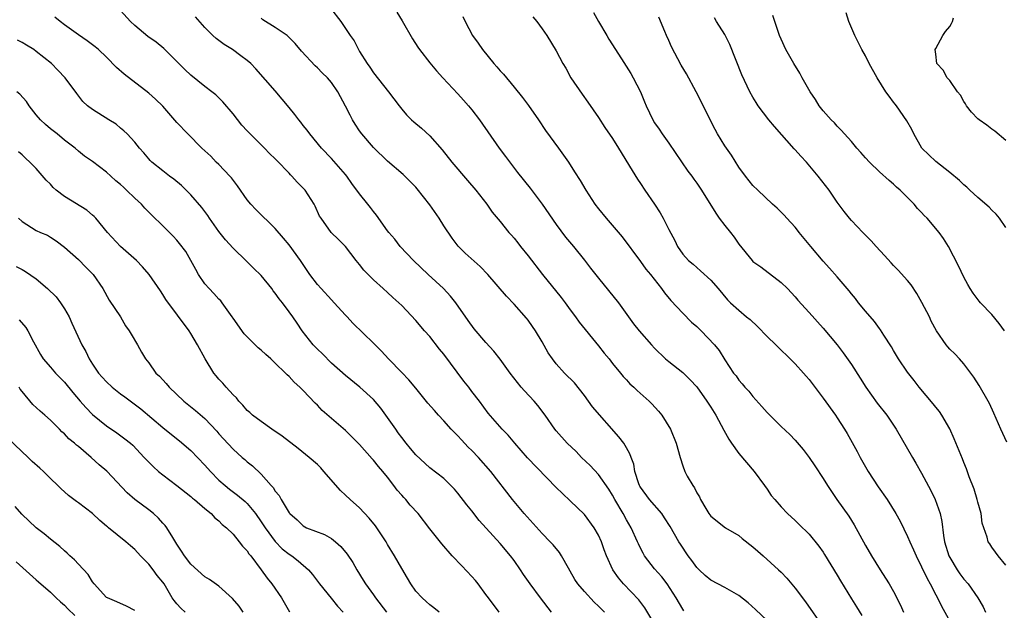
# Model space of a CAD drawing. Units: inches. Extents: x 2538000 to 2541000, y 1554000 to 1557000.
# Drawn here: x 2538287 to 2538427, y 1555479 to 1555563 of the extents above; entities that cross this region are included whole.
import ezdxf

# ---------------------------------------------------------------- set-up
doc = ezdxf.new("R2010")
doc.units = ezdxf.units.IN
doc.header["$MEASUREMENT"] = 0
doc.layers.add('LD25381554_2ft', color=21, linetype='Continuous')

msp = doc.modelspace()

# ---------------------------------------------------------------- linework, layer by layer
at = {"layer": 'LD25381554_2ft'}
for points, elevation in [([(2538377.16, 1555477), (2538375.6, 1555479.6), (2538374.74, 1555480.75), (2538372.59, 1555483), (2538371.85, 1555483.85), (2538371.05, 1555485), (2538370.17, 1555487), (2538369.84, 1555487.84), (2538369.45, 1555489), (2538369, 1555489.95), (2538368.39, 1555491), (2538367, 1555492.89), (2538365, 1555494.84), (2538363.87, 1555495.87), (2538363, 1555496.73), (2538358.93, 1555500.93), (2538357.1, 1555503), (2538356.16, 1555504.16), (2538355.3, 1555505), (2538353.3, 1555507.3), (2538352.08, 1555509), (2538351, 1555510.38), (2538350.55, 1555511), (2538349.86, 1555511.86), (2538347, 1555515.66), (2538346.38, 1555516.38), (2538345, 1555518.17), (2538344.27, 1555519), (2538343, 1555520.49), (2538341, 1555522.6), (2538340.58, 1555523), (2538339.75, 1555523.75), (2538339, 1555524.46), (2538338.36, 1555525), (2538337, 1555526.23), (2538335.61, 1555527.61), (2538335, 1555528.41), (2538334.51, 1555529), (2538332.99, 1555531), (2538332.01, 1555532.01), (2538330.97, 1555533), (2538329.53, 1555535), (2538329.32, 1555535.32), (2538328.71, 1555536.71), (2538328.56, 1555537), (2538327.25, 1555539), (2538327, 1555539.29), (2538326.13, 1555540.13), (2538325.37, 1555541), (2538325.18, 1555541.18), (2538325, 1555541.4), (2538323.22, 1555543.22), (2538323, 1555543.46), (2538322.21, 1555544.21), (2538321.48, 1555545), (2538319.44, 1555547), (2538319, 1555547.46), (2538318.26, 1555548.26), (2538317, 1555549.86), (2538315.56, 1555551.56), (2538315, 1555552.12), (2538314.54, 1555552.54), (2538313.99, 1555553), (2538313, 1555553.75), (2538311, 1555555.34), (2538310.15, 1555556.15), (2538309.29, 1555557), (2538309, 1555557.31), (2538307.15, 1555559.15), (2538306.04, 1555560.04), (2538304.88, 1555560.88), (2538303, 1555562.44), (2538302.41, 1555563), (2538301, 1555564.54)], 8646), ([(2538330.87, 1555564.87), (2538332.35, 1555563), (2538333.65, 1555561), (2538334.22, 1555560.22), (2538334.84, 1555559), (2538334.91, 1555558.91), (2538335, 1555558.75), (2538336.08, 1555557), (2538336.49, 1555556.49), (2538337, 1555555.69), (2538339.13, 1555553), (2538340.64, 1555551), (2538341, 1555550.54), (2538341.7, 1555549.7), (2538342.39, 1555549), (2538342.71, 1555548.71), (2538343.81, 1555547.81), (2538345, 1555546.74), (2538346.75, 1555544.75), (2538348.12, 1555543), (2538350.36, 1555540.36), (2538351.54, 1555539), (2538353.12, 1555537), (2538353.88, 1555535.88), (2538355, 1555534.55), (2538356.26, 1555533), (2538356.62, 1555532.62), (2538357, 1555532.18), (2538357.53, 1555531.53), (2538357.92, 1555531), (2538359, 1555529.68), (2538361.06, 1555527), (2538363.72, 1555523.72), (2538364.27, 1555523), (2538365, 1555521.98), (2538365.73, 1555521), (2538366.25, 1555520.25), (2538369, 1555516.86), (2538369.82, 1555515.82), (2538370.51, 1555515), (2538371, 1555514.35), (2538372.16, 1555513), (2538372.52, 1555512.52), (2538373, 1555512.02), (2538373.48, 1555511.48), (2538374.02, 1555511), (2538374.51, 1555510.51), (2538376.21, 1555509), (2538376.61, 1555508.61), (2538377.56, 1555507.56), (2538378.02, 1555507), (2538379.24, 1555505), (2538380.08, 1555503), (2538380.62, 1555501), (2538381, 1555499.82), (2538381.31, 1555499), (2538381.65, 1555498.35), (2538382.43, 1555497), (2538382.68, 1555496.68), (2538383, 1555495.96), (2538383.38, 1555495.38), (2538383.54, 1555495), (2538384.27, 1555493.73), (2538384.73, 1555493), (2538385, 1555492.65), (2538387.08, 1555491), (2538389, 1555489.88), (2538389.48, 1555489.48), (2538391, 1555488.29), (2538391.67, 1555487.67), (2538392.45, 1555487), (2538394.65, 1555485), (2538395, 1555484.66), (2538395.8, 1555483.8), (2538397, 1555482.41), (2538398.47, 1555480.47), (2538401, 1555476.87)], 8652), ([(2538340.3, 1555564.3), (2538341.07, 1555563.07), (2538342.53, 1555560.53), (2538343.32, 1555559.32), (2538343.54, 1555559), (2538345, 1555557.12), (2538345.96, 1555555.96), (2538346.88, 1555555), (2538349, 1555552.72), (2538349.8, 1555551.8), (2538350.52, 1555551), (2538351, 1555550.42), (2538352.07, 1555549), (2538354.88, 1555545), (2538355.77, 1555543.77), (2538357.5, 1555541.5), (2538359.27, 1555539.27), (2538361, 1555537), (2538363, 1555534.13), (2538364.34, 1555532.34), (2538365.45, 1555531), (2538367, 1555529.05), (2538367.89, 1555527.89), (2538369, 1555526.48), (2538371.84, 1555523), (2538374.01, 1555520.01), (2538374.8, 1555519), (2538376.54, 1555517), (2538377, 1555516.52), (2538378.57, 1555515), (2538379, 1555514.64), (2538381, 1555513.06), (2538382.05, 1555512.05), (2538383, 1555511.02), (2538384.45, 1555509), (2538385, 1555508.15), (2538385.71, 1555507), (2538386.85, 1555504.85), (2538387.58, 1555503.58), (2538387.96, 1555503), (2538389, 1555501.54), (2538391.19, 1555499), (2538392.65, 1555497), (2538393, 1555496.46), (2538393.6, 1555495.6), (2538394.09, 1555495), (2538395, 1555493.95), (2538395.93, 1555493), (2538397, 1555492.04), (2538397.51, 1555491.51), (2538399, 1555490.06), (2538400.38, 1555488.38), (2538401, 1555487.51), (2538401.2, 1555487.2), (2538403, 1555484.27), (2538403.46, 1555483.46), (2538405, 1555480.9), (2538405.72, 1555479.72), (2538406.5, 1555478.5)], 8654), ([(2538368.29, 1555564.29), (2538368.99, 1555563), (2538370.21, 1555561), (2538370.49, 1555560.49), (2538372.31, 1555557.69), (2538373.61, 1555555.61), (2538373.97, 1555555), (2538374.97, 1555552.97), (2538375.57, 1555551.57), (2538375.78, 1555551), (2538376.75, 1555549), (2538377, 1555548.6), (2538377.66, 1555547.66), (2538378.06, 1555547), (2538379, 1555545.67), (2538381.72, 1555541.72), (2538382.28, 1555541), (2538382.57, 1555540.57), (2538383, 1555539.98), (2538383.66, 1555539), (2538385.71, 1555535.71), (2538386.21, 1555535), (2538387, 1555533.96), (2538387.81, 1555533), (2538388.33, 1555532.33), (2538389, 1555531.31), (2538390.88, 1555529), (2538391, 1555528.88), (2538392.1, 1555528.1), (2538395, 1555525.89), (2538395.89, 1555525), (2538397, 1555523.84), (2538397.37, 1555523.37), (2538399, 1555521.61), (2538401, 1555519.37), (2538403, 1555516.99), (2538403.85, 1555515.85), (2538405, 1555514.19), (2538406.26, 1555512.26), (2538407.06, 1555511), (2538408.69, 1555508.69), (2538410.03, 1555507), (2538411.39, 1555505), (2538413.68, 1555501), (2538414.19, 1555500.19), (2538415, 1555498.77), (2538416.3, 1555496.3), (2538416.91, 1555495), (2538417.62, 1555493), (2538417.88, 1555491.88), (2538418.11, 1555489.9), (2538418.28, 1555489), (2538418.89, 1555487), (2538419, 1555486.78), (2538420.06, 1555485), (2538420.44, 1555484.44), (2538421, 1555483.7), (2538421.61, 1555483), (2538423.01, 1555481), (2538423.74, 1555479.74), (2538424.08, 1555479)], 8660), ([(2538426.78, 1555519), (2538426.02, 1555520.02), (2538425, 1555521.32), (2538423.38, 1555523), (2538423.21, 1555523.21), (2538422.36, 1555524.36), (2538421.93, 1555525), (2538421.58, 1555525.58), (2538421, 1555526.65), (2538420.23, 1555528.23), (2538418.82, 1555531), (2538418.12, 1555532.12), (2538417.5, 1555533), (2538415.78, 1555535), (2538415.38, 1555535.38), (2538415, 1555535.81), (2538414.41, 1555536.41), (2538413.92, 1555537), (2538413, 1555537.95), (2538411.93, 1555539), (2538411.43, 1555539.43), (2538411, 1555539.85), (2538410.37, 1555540.37), (2538409, 1555541.59), (2538407.57, 1555543), (2538407, 1555543.62), (2538406.37, 1555544.37), (2538405.79, 1555545), (2538405, 1555545.91), (2538404.01, 1555547), (2538403.55, 1555547.55), (2538403, 1555548.11), (2538402.58, 1555548.58), (2538402.13, 1555549), (2538401, 1555550.29), (2538400.44, 1555551), (2538399.88, 1555551.88), (2538399.12, 1555553), (2538398.01, 1555555), (2538397.66, 1555555.66), (2538396.81, 1555557), (2538395.69, 1555559), (2538395, 1555560.48), (2538394.79, 1555561), (2538393.83, 1555563.83)], 8666), ([(2538427, 1555533.68), (2538426.1, 1555535), (2538425.61, 1555535.61), (2538425, 1555536.16), (2538424.6, 1555536.6), (2538423, 1555537.98), (2538421.85, 1555539), (2538421.42, 1555539.42), (2538421, 1555539.77), (2538420.37, 1555540.37), (2538419, 1555541.53), (2538417, 1555543.07), (2538415.02, 1555545), (2538413.87, 1555547), (2538413.61, 1555547.61), (2538412.88, 1555548.88), (2538411.41, 1555551), (2538411.22, 1555551.22), (2538411, 1555551.53), (2538410.36, 1555552.36), (2538409.91, 1555553), (2538408.65, 1555555), (2538407.55, 1555557), (2538407, 1555558.11), (2538406.5, 1555559), (2538405.48, 1555561), (2538404.65, 1555563), (2538404.24, 1555564.24)], 8668), ([(2538369.85, 1555479), (2538369, 1555479.86), (2538368.4, 1555480.4), (2538367, 1555481.91), (2538366.06, 1555483), (2538365.65, 1555483.65), (2538365, 1555484.83), (2538364.75, 1555485.25), (2538363.77, 1555487), (2538363.46, 1555487.46), (2538362.56, 1555488.56), (2538362.15, 1555489), (2538361, 1555490.18), (2538358.43, 1555493), (2538356.76, 1555495), (2538353.68, 1555499), (2538351.93, 1555501), (2538351, 1555501.96), (2538350.47, 1555502.47), (2538349.5, 1555503.5), (2538349, 1555504.08), (2538348.52, 1555504.52), (2538348.06, 1555505), (2538347, 1555506.21), (2538346.23, 1555507), (2538345.65, 1555507.65), (2538344.73, 1555508.73), (2538343, 1555510.83), (2538342.04, 1555512.04), (2538341, 1555513.06), (2538339.12, 1555515), (2538338.11, 1555516.11), (2538337.21, 1555517), (2538337, 1555517.22), (2538334.07, 1555520.07), (2538333.23, 1555521), (2538333, 1555521.23), (2538331.41, 1555523), (2538331, 1555523.41), (2538329.54, 1555525), (2538329, 1555525.61), (2538327.95, 1555527), (2538326.61, 1555529), (2538325, 1555531.22), (2538324.2, 1555532.2), (2538323, 1555533.57), (2538320.24, 1555536.24), (2538319.55, 1555537), (2538319, 1555537.64), (2538317.62, 1555539.62), (2538316.76, 1555540.76), (2538316.55, 1555541), (2538315, 1555542.64), (2538314.62, 1555543), (2538313.82, 1555543.82), (2538312.56, 1555545), (2538310.55, 1555547), (2538309, 1555548.64), (2538307, 1555550.97), (2538305.97, 1555551.97), (2538305, 1555552.78), (2538301.51, 1555555.51), (2538300.43, 1555556.43), (2538299, 1555557.9), (2538297.86, 1555559), (2538297.4, 1555559.4), (2538296.24, 1555560.24), (2538295, 1555561.08), (2538293, 1555562.54), (2538292.38, 1555563), (2538291.63, 1555563.63)], 8644), ([(2538381.18, 1555479.18), (2538381, 1555479.43), (2538380.07, 1555481), (2538378.8, 1555483), (2538378.03, 1555484.03), (2538377, 1555485.15), (2538375.56, 1555487), (2538375.36, 1555487.36), (2538375, 1555488.07), (2538374.7, 1555488.7), (2538374.58, 1555489), (2538373.68, 1555491), (2538373, 1555492.12), (2538372.51, 1555493), (2538371.34, 1555495), (2538371, 1555495.62), (2538370.47, 1555496.47), (2538369, 1555498.55), (2538367.83, 1555499.83), (2538366.6, 1555501), (2538365.82, 1555501.82), (2538364.57, 1555503), (2538363, 1555504.76), (2538362.81, 1555505), (2538361.44, 1555507), (2538360.38, 1555508.38), (2538359.85, 1555509), (2538358.47, 1555510.47), (2538358, 1555511), (2538356.43, 1555513), (2538355, 1555514.96), (2538354.11, 1555516.11), (2538353, 1555517.34), (2538351.3, 1555519.3), (2538350.45, 1555520.45), (2538348.7, 1555523), (2538347.93, 1555523.93), (2538346.95, 1555525), (2538344.75, 1555527), (2538342.67, 1555529), (2538340.78, 1555531), (2538340.02, 1555532.02), (2538339.16, 1555533), (2538339, 1555533.2), (2538337.44, 1555535.44), (2538337, 1555535.95), (2538336.56, 1555536.56), (2538336.18, 1555537), (2538335, 1555538.48), (2538333.93, 1555539.93), (2538333.18, 1555541), (2538333, 1555541.22), (2538331, 1555543.52), (2538329.6, 1555545), (2538327.94, 1555547), (2538327.54, 1555547.54), (2538327, 1555548.21), (2538326.66, 1555548.66), (2538326.37, 1555549), (2538325.78, 1555549.78), (2538325, 1555550.76), (2538323, 1555553.15), (2538320.25, 1555556.25), (2538319.51, 1555557), (2538319, 1555557.43), (2538318.13, 1555558.13), (2538316.9, 1555559), (2538315.72, 1555559.72), (2538315, 1555560.28), (2538314.58, 1555560.58), (2538314.14, 1555561), (2538313, 1555562.15), (2538311.64, 1555563.64)], 8648), ([(2538393, 1555477.79), (2538391.38, 1555479.38), (2538390.32, 1555480.32), (2538389, 1555481.36), (2538387, 1555482.49), (2538385, 1555483.52), (2538384.2, 1555484.2), (2538383.35, 1555485), (2538383, 1555485.36), (2538382.32, 1555486.32), (2538381.79, 1555487), (2538380.66, 1555488.66), (2538380.44, 1555489), (2538379.19, 1555491.19), (2538378.42, 1555492.42), (2538378.01, 1555493), (2538376.29, 1555495), (2538375, 1555496.75), (2538374.91, 1555496.91), (2538374.85, 1555497), (2538374.77, 1555497.23), (2538374.19, 1555499), (2538374.02, 1555500.02), (2538373.65, 1555501), (2538373.49, 1555501.49), (2538373, 1555502.35), (2538372.61, 1555503), (2538371.91, 1555503.91), (2538368.18, 1555508.18), (2538367, 1555509.82), (2538365.58, 1555511.58), (2538364.19, 1555513), (2538363, 1555514.29), (2538362.45, 1555515), (2538361.87, 1555515.87), (2538361, 1555517.41), (2538360.05, 1555519), (2538359.63, 1555519.63), (2538359, 1555520.51), (2538358.78, 1555520.78), (2538357, 1555522.78), (2538355.92, 1555523.92), (2538353.27, 1555527), (2538352.16, 1555528.16), (2538350.06, 1555530.06), (2538349.04, 1555531.04), (2538348.17, 1555532.17), (2538347, 1555533.95), (2538346.33, 1555535), (2538345, 1555536.93), (2538343.21, 1555539.21), (2538343, 1555539.44), (2538342.22, 1555540.22), (2538341.21, 1555541.21), (2538339, 1555543.13), (2538337, 1555545.06), (2538335.35, 1555547), (2538335, 1555547.46), (2538334.38, 1555548.38), (2538333.99, 1555549), (2538333.65, 1555549.65), (2538333, 1555550.95), (2538331.91, 1555553), (2538331, 1555554.33), (2538330.43, 1555555), (2538329.7, 1555555.7), (2538329, 1555556.42), (2538328.69, 1555556.69), (2538326.76, 1555558.76), (2538325.85, 1555559.85), (2538324.86, 1555560.86), (2538324.68, 1555561), (2538323, 1555562.15), (2538321.24, 1555563.24), (2538321, 1555563.45)], 8650), ([(2538349.7, 1555563.7), (2538350.03, 1555563), (2538351.09, 1555561), (2538351.89, 1555559.89), (2538352.49, 1555559), (2538354.14, 1555557), (2538354.56, 1555556.56), (2538355, 1555555.99), (2538355.48, 1555555.48), (2538357, 1555553.64), (2538358.19, 1555552.19), (2538359.05, 1555551.05), (2538360.49, 1555549), (2538361.48, 1555547.48), (2538363.33, 1555545), (2538364.74, 1555543), (2538365.6, 1555541.6), (2538366.39, 1555540.39), (2538367.19, 1555539), (2538368.5, 1555537), (2538369, 1555536.36), (2538370.12, 1555535), (2538372.39, 1555532.39), (2538375, 1555528.88), (2538375.77, 1555527.77), (2538376.4, 1555527), (2538377.97, 1555525), (2538378.39, 1555524.39), (2538379.31, 1555523.31), (2538381, 1555521.51), (2538382.25, 1555520.25), (2538383, 1555519.6), (2538383.62, 1555519), (2538385.52, 1555517), (2538386.18, 1555516.18), (2538387, 1555514.87), (2538388.25, 1555513), (2538388.59, 1555512.59), (2538389, 1555512), (2538389.48, 1555511.48), (2538389.86, 1555511), (2538390.42, 1555510.42), (2538391, 1555509.65), (2538392.25, 1555508.25), (2538393, 1555507.37), (2538395, 1555505.38), (2538396.23, 1555504.23), (2538397, 1555503.45), (2538398.12, 1555502.12), (2538399, 1555500.99), (2538399.79, 1555499.79), (2538401, 1555498), (2538401.62, 1555497), (2538402.95, 1555495), (2538404.63, 1555492.63), (2538405.4, 1555491.4), (2538407, 1555488.48), (2538407.88, 1555487), (2538409.1, 1555485), (2538409.84, 1555483.84), (2538410.36, 1555483), (2538411, 1555481.9), (2538412, 1555480), (2538412.44, 1555479)], 8656), ([(2538359.68, 1555563.68), (2538360.26, 1555563), (2538361, 1555561.94), (2538361.68, 1555561), (2538363, 1555558.83), (2538363.95, 1555557), (2538364.36, 1555556.36), (2538365.09, 1555555), (2538366.68, 1555552.68), (2538367.51, 1555551.51), (2538369, 1555549.33), (2538369.92, 1555547.92), (2538371, 1555546.33), (2538371.84, 1555545), (2538373.8, 1555541.8), (2538374.57, 1555540.57), (2538375, 1555539.94), (2538375.61, 1555539), (2538376.99, 1555536.99), (2538377.78, 1555535.78), (2538378.23, 1555535), (2538379, 1555533.43), (2538379.86, 1555531.86), (2538380.27, 1555531), (2538381, 1555529.91), (2538381.83, 1555529), (2538382.49, 1555528.49), (2538383, 1555527.99), (2538383.54, 1555527.54), (2538385, 1555526.18), (2538386.04, 1555525), (2538387.39, 1555523.39), (2538387.81, 1555523), (2538389, 1555521.95), (2538390.1, 1555521), (2538390.6, 1555520.6), (2538391.63, 1555519.63), (2538393, 1555518.18), (2538394.23, 1555517), (2538394.61, 1555516.61), (2538396.31, 1555515), (2538397, 1555514.31), (2538398.2, 1555513), (2538398.56, 1555512.56), (2538399, 1555512.08), (2538401, 1555509.42), (2538402.75, 1555507), (2538403, 1555506.62), (2538404.04, 1555505), (2538404.39, 1555504.39), (2538405.83, 1555501.83), (2538406.27, 1555501), (2538407.41, 1555499), (2538408.81, 1555496.81), (2538410.08, 1555495), (2538411.35, 1555493), (2538411.94, 1555491.94), (2538413, 1555489.76), (2538413.31, 1555489), (2538413.85, 1555487.85), (2538414.21, 1555487), (2538415, 1555485.44), (2538415.77, 1555483.77), (2538416.21, 1555483), (2538417, 1555481.47), (2538417.26, 1555481), (2538417.82, 1555479.82), (2538419, 1555477.71)], 8658), ([(2538427, 1555485.69), (2538425.88, 1555487), (2538425.53, 1555487.53), (2538425, 1555488.23), (2538424.69, 1555488.69), (2538424.47, 1555489), (2538424.33, 1555489.67), (2538423.64, 1555491.64), (2538423.47, 1555493), (2538423, 1555494.62), (2538422.91, 1555495), (2538422.47, 1555496.47), (2538421.79, 1555498.21), (2538421.39, 1555499.39), (2538421, 1555500.29), (2538420.81, 1555500.81), (2538419.64, 1555503.64), (2538419, 1555505.04), (2538417.88, 1555507), (2538417.53, 1555507.53), (2538417, 1555508.15), (2538416.63, 1555508.63), (2538414.64, 1555511), (2538413.93, 1555511.93), (2538413, 1555513.1), (2538411.72, 1555515), (2538411, 1555516.18), (2538410.7, 1555516.7), (2538409.63, 1555518.37), (2538409.15, 1555519.15), (2538409, 1555519.33), (2538408.31, 1555520.31), (2538407, 1555521.78), (2538406.01, 1555523), (2538405.58, 1555523.58), (2538405, 1555524.28), (2538404.69, 1555524.69), (2538403, 1555526.68), (2538401.91, 1555527.91), (2538401, 1555528.89), (2538399.21, 1555531), (2538397.57, 1555533), (2538397.33, 1555533.33), (2538397, 1555533.75), (2538395.82, 1555535), (2538395.44, 1555535.44), (2538395, 1555535.89), (2538394.44, 1555536.44), (2538393.79, 1555537), (2538391.67, 1555539), (2538391, 1555539.66), (2538389.93, 1555541), (2538389, 1555542.27), (2538387.96, 1555543.96), (2538387.21, 1555545), (2538387, 1555545.32), (2538385.97, 1555547), (2538385.61, 1555547.61), (2538382.92, 1555553), (2538381.53, 1555555.53), (2538380.78, 1555556.78), (2538379.38, 1555559.38), (2538379, 1555560.3), (2538378.68, 1555561), (2538378.44, 1555561.56), (2538377.62, 1555563.62)], 8662), ([(2538427.15, 1555503.15), (2538426.27, 1555505), (2538425.28, 1555507.28), (2538424.64, 1555508.64), (2538424.46, 1555509), (2538423.2, 1555511.2), (2538422.42, 1555512.42), (2538421.99, 1555513), (2538421, 1555514.29), (2538420.38, 1555515), (2538419.71, 1555515.71), (2538419, 1555516.41), (2538418.72, 1555516.72), (2538418.51, 1555517), (2538417.14, 1555519), (2538416.38, 1555520.38), (2538416.1, 1555521), (2538415.05, 1555523.05), (2538414.3, 1555524.3), (2538413.52, 1555525.52), (2538413, 1555526.17), (2538411.64, 1555527.64), (2538411, 1555528.3), (2538410.65, 1555528.65), (2538409.71, 1555529.71), (2538408.52, 1555531), (2538407.82, 1555531.82), (2538406.62, 1555533), (2538405.83, 1555533.83), (2538405, 1555534.68), (2538404.72, 1555535), (2538403.96, 1555535.96), (2538403, 1555537.28), (2538401.83, 1555539), (2538400.3, 1555541), (2538398.6, 1555543), (2538397.83, 1555543.83), (2538397, 1555544.76), (2538396.88, 1555544.88), (2538394.04, 1555548.04), (2538393.25, 1555549), (2538391.76, 1555551), (2538391.46, 1555551.46), (2538391, 1555552.22), (2538390.56, 1555553), (2538389.4, 1555555.4), (2538387.71, 1555559.71), (2538387, 1555561.16), (2538385.81, 1555563), (2538385.53, 1555563.53)], 8664), ([(2538427, 1555546.06), (2538425.4, 1555547.4), (2538425, 1555547.68), (2538424.26, 1555548.26), (2538423.17, 1555549), (2538423, 1555549.14), (2538422.11, 1555550.11), (2538421.4, 1555551), (2538421.26, 1555551.26), (2538421, 1555551.62), (2538420.52, 1555552.52), (2538420.13, 1555553), (2538419, 1555554.6), (2538418.63, 1555555), (2538418.08, 1555556.08), (2538417.17, 1555557), (2538417, 1555558.34), (2538416.94, 1555559), (2538417, 1555559.17), (2538418, 1555561), (2538418.41, 1555561.59), (2538419, 1555562.28), (2538419.27, 1555562.73), (2538419.4, 1555563), (2538419.52, 1555563.52)], 8670), ([(2538362.32, 1555479), (2538360.78, 1555481), (2538359.3, 1555483), (2538358.36, 1555484.36), (2538357.93, 1555485), (2538357, 1555486.32), (2538356.49, 1555487), (2538355, 1555488.77), (2538352.03, 1555492.03), (2538351, 1555493.39), (2538350.27, 1555494.27), (2538349, 1555495.93), (2538348.5, 1555496.5), (2538347, 1555497.99), (2538345, 1555499.53), (2538343, 1555501.35), (2538342.28, 1555502.28), (2538341.66, 1555503), (2538341, 1555503.82), (2538340.51, 1555504.51), (2538340.15, 1555505), (2538339, 1555506.69), (2538338.02, 1555508.02), (2538337, 1555509.23), (2538335.06, 1555511), (2538333, 1555512.63), (2538331, 1555514.41), (2538329.71, 1555515.71), (2538329, 1555516.37), (2538328.39, 1555517), (2538326.82, 1555519), (2538326.11, 1555520.11), (2538325.5, 1555521), (2538325, 1555521.72), (2538324.05, 1555523), (2538323.57, 1555523.57), (2538323, 1555524.36), (2538322.71, 1555524.71), (2538322.51, 1555525), (2538321, 1555526.86), (2538319.93, 1555527.93), (2538318.9, 1555528.9), (2538317, 1555530.75), (2538315.95, 1555531.95), (2538315, 1555533.14), (2538313.65, 1555535), (2538313.4, 1555535.4), (2538312.56, 1555536.56), (2538311, 1555538.34), (2538310.34, 1555539), (2538309.65, 1555539.65), (2538308.56, 1555540.56), (2538307.94, 1555541), (2538307, 1555541.75), (2538305.46, 1555543), (2538305.22, 1555543.22), (2538305, 1555543.48), (2538304.32, 1555544.32), (2538303.69, 1555545), (2538303, 1555545.85), (2538301.94, 1555547), (2538301.46, 1555547.46), (2538301, 1555547.82), (2538300.37, 1555548.37), (2538299.34, 1555549), (2538297, 1555550.48), (2538296.3, 1555551), (2538295.63, 1555551.63), (2538294.75, 1555552.75), (2538293.13, 1555555), (2538292.06, 1555556.06), (2538291.15, 1555557), (2538289, 1555558.74), (2538288.63, 1555559), (2538287.61, 1555559.61), (2538287, 1555560.03), (2538286.34, 1555560.35)], 8642), ([(2538354.87, 1555479), (2538353.35, 1555481), (2538353, 1555481.51), (2538351.89, 1555483), (2538351.5, 1555483.5), (2538351, 1555484.05), (2538349.56, 1555485.56), (2538348.2, 1555487), (2538346.7, 1555488.7), (2538345, 1555490.85), (2538343.33, 1555493), (2538342.22, 1555494.22), (2538341.58, 1555495), (2538341.29, 1555495.29), (2538341, 1555495.64), (2538340.35, 1555496.35), (2538339.89, 1555497), (2538339, 1555498.17), (2538338.31, 1555499), (2538337.69, 1555499.69), (2538337, 1555500.59), (2538336.79, 1555500.79), (2538335, 1555502.85), (2538333.93, 1555503.93), (2538333, 1555504.83), (2538331, 1555506.53), (2538329.69, 1555507.69), (2538329, 1555508.43), (2538328.7, 1555508.7), (2538327, 1555510.52), (2538326.75, 1555510.75), (2538326.51, 1555511), (2538325.72, 1555511.72), (2538325, 1555512.48), (2538324.72, 1555512.72), (2538324.46, 1555513), (2538323, 1555514.41), (2538322.37, 1555515), (2538321.65, 1555515.65), (2538321, 1555516.26), (2538320.59, 1555516.59), (2538319, 1555518.14), (2538318.58, 1555518.58), (2538317, 1555520.82), (2538316.89, 1555521), (2538315.46, 1555523), (2538315.26, 1555523.26), (2538315, 1555523.49), (2538314.29, 1555524.29), (2538313.59, 1555525), (2538313, 1555525.68), (2538312.08, 1555527), (2538311.71, 1555527.71), (2538310.99, 1555528.99), (2538310.26, 1555530.26), (2538309.4, 1555531.4), (2538309, 1555531.87), (2538308.46, 1555532.46), (2538307, 1555533.94), (2538305.45, 1555535.45), (2538304.46, 1555536.46), (2538303.98, 1555537), (2538303, 1555537.88), (2538301.86, 1555539), (2538301.41, 1555539.41), (2538301, 1555539.82), (2538300.34, 1555540.34), (2538299.62, 1555541), (2538299, 1555541.58), (2538297, 1555543.07), (2538295.85, 1555543.85), (2538295, 1555544.57), (2538294.55, 1555545), (2538293, 1555546.12), (2538291.95, 1555547), (2538291, 1555547.75), (2538290.33, 1555548.33), (2538289.62, 1555549), (2538289, 1555549.73), (2538288, 1555551), (2538287.6, 1555551.6), (2538286.65, 1555552.65), (2538286.24, 1555553)], 8640), ([(2538346.36, 1555479), (2538345.58, 1555479.58), (2538345, 1555480.04), (2538344.51, 1555480.51), (2538343.9, 1555481), (2538343, 1555481.99), (2538342.31, 1555483), (2538341.81, 1555483.81), (2538341, 1555485.18), (2538340, 1555487), (2538339, 1555488.62), (2538338.78, 1555489), (2538337.26, 1555491.26), (2538336.37, 1555492.37), (2538335, 1555493.82), (2538333.65, 1555495), (2538333, 1555495.62), (2538332.28, 1555496.28), (2538329.94, 1555499), (2538329.49, 1555499.49), (2538329, 1555499.98), (2538327.85, 1555501), (2538326.27, 1555502.27), (2538324, 1555504), (2538322.52, 1555505), (2538321, 1555506.09), (2538319.78, 1555507), (2538319.38, 1555507.38), (2538319, 1555507.69), (2538318.41, 1555508.41), (2538317.82, 1555509), (2538317.47, 1555509.47), (2538317, 1555509.91), (2538316.01, 1555511), (2538315.54, 1555511.54), (2538315, 1555512.1), (2538314.58, 1555512.58), (2538314.25, 1555513), (2538313.04, 1555515), (2538311.95, 1555517), (2538311, 1555518.6), (2538310.74, 1555519), (2538307.45, 1555523.45), (2538307, 1555524.18), (2538306.67, 1555524.67), (2538305.05, 1555527), (2538304.1, 1555528.1), (2538303.24, 1555529), (2538300.99, 1555531), (2538299.14, 1555533), (2538297.48, 1555535), (2538297.25, 1555535.25), (2538297, 1555535.43), (2538296.17, 1555536.17), (2538293, 1555538.11), (2538291.83, 1555539), (2538291.4, 1555539.4), (2538291, 1555539.84), (2538290.41, 1555540.41), (2538289, 1555542.08), (2538288.1, 1555543), (2538287.52, 1555543.52), (2538287, 1555544.01), (2538286.45, 1555544.45)], 8638), ([(2538286.47, 1555535), (2538287, 1555534.54), (2538289, 1555533.29), (2538289.59, 1555533), (2538290.59, 1555532.59), (2538291, 1555532.34), (2538291.82, 1555531.82), (2538293, 1555530.91), (2538295, 1555529.12), (2538296.07, 1555528.07), (2538297.11, 1555527), (2538298.45, 1555525), (2538299.38, 1555523.38), (2538300.97, 1555521), (2538301.71, 1555519.71), (2538302.24, 1555519), (2538302.5, 1555518.5), (2538303.41, 1555517), (2538303.97, 1555515.97), (2538304.55, 1555515), (2538305, 1555514.44), (2538306.03, 1555513), (2538306.53, 1555512.53), (2538307.49, 1555511.49), (2538307.9, 1555511), (2538310.01, 1555509), (2538311.67, 1555507.67), (2538313, 1555506.52), (2538314.71, 1555504.71), (2538315, 1555504.37), (2538315.65, 1555503.65), (2538317, 1555502.18), (2538318.3, 1555501), (2538318.68, 1555500.68), (2538319, 1555500.38), (2538319.78, 1555499.78), (2538321, 1555498.63), (2538322.44, 1555497), (2538322.73, 1555496.73), (2538323, 1555496.21), (2538323.57, 1555495.57), (2538323.85, 1555495), (2538325, 1555493.1), (2538325.08, 1555493), (2538326.12, 1555492.12), (2538327, 1555491.24), (2538327.45, 1555491), (2538330.02, 1555490.02), (2538331, 1555489.44), (2538331.57, 1555489), (2538332.34, 1555488.34), (2538333.24, 1555487.24), (2538334.04, 1555486.04), (2538334.62, 1555485), (2538335.54, 1555483.54), (2538335.85, 1555483), (2538337, 1555481.43), (2538337.29, 1555481), (2538338.85, 1555479)], 8636), ([(2538286.14, 1555528.14), (2538287, 1555527.71), (2538287.44, 1555527.44), (2538289, 1555526.37), (2538290.59, 1555525), (2538291.81, 1555523.81), (2538292.45, 1555523), (2538293, 1555522.15), (2538293.66, 1555521), (2538294.08, 1555520.08), (2538295.5, 1555517), (2538296.05, 1555516.05), (2538296.54, 1555515), (2538297, 1555514.27), (2538297.86, 1555513), (2538298.39, 1555512.39), (2538299, 1555511.73), (2538299.78, 1555511), (2538301, 1555510.05), (2538301.61, 1555509.61), (2538303.89, 1555507.89), (2538307, 1555505.27), (2538308.24, 1555504.24), (2538309.37, 1555503.37), (2538311, 1555501.99), (2538313, 1555499.9), (2538313.79, 1555499), (2538315, 1555497.77), (2538315.86, 1555497), (2538316.48, 1555496.48), (2538317.64, 1555495.64), (2538318.71, 1555494.71), (2538319, 1555494.44), (2538320.2, 1555493), (2538321, 1555491.85), (2538321.55, 1555491), (2538323, 1555489.02), (2538324.01, 1555488.01), (2538325, 1555487.22), (2538325.35, 1555487), (2538326.29, 1555486.29), (2538327.76, 1555485), (2538328.32, 1555484.32), (2538329.29, 1555483), (2538330.96, 1555480.96), (2538331.86, 1555479.86), (2538332.66, 1555479)], 8634), ([(2538286.54, 1555520.54), (2538287.49, 1555519.49), (2538287.78, 1555519), (2538288.59, 1555517.41), (2538289.61, 1555515.61), (2538290, 1555515), (2538291, 1555513.81), (2538291.74, 1555513), (2538293, 1555511.72), (2538294.22, 1555510.22), (2538295.25, 1555509), (2538296.07, 1555508.07), (2538297, 1555507.12), (2538299, 1555505.47), (2538300.47, 1555504.47), (2538301.62, 1555503.62), (2538302.39, 1555503), (2538302.72, 1555502.72), (2538304.37, 1555501), (2538305, 1555500.31), (2538305.66, 1555499.66), (2538306.4, 1555499), (2538307, 1555498.51), (2538309, 1555497.01), (2538311, 1555495.44), (2538311.22, 1555495.22), (2538311.51, 1555495), (2538313, 1555493.71), (2538313.89, 1555493), (2538314.41, 1555492.41), (2538315, 1555491.96), (2538315.46, 1555491.46), (2538316.06, 1555491), (2538317, 1555490.09), (2538317.87, 1555489), (2538318.35, 1555488.35), (2538319, 1555487.71), (2538319.27, 1555487.27), (2538319.51, 1555487), (2538321.02, 1555485), (2538321.84, 1555483.84), (2538322.54, 1555483), (2538323.91, 1555481), (2538325.05, 1555479.05)], 8632), ([(2538318.45, 1555479), (2538317.85, 1555479.85), (2538316.94, 1555480.94), (2538315, 1555482.69), (2538313.65, 1555483.65), (2538313, 1555484.03), (2538311, 1555485.83), (2538310.07, 1555487), (2538309.68, 1555487.68), (2538309, 1555488.66), (2538308.88, 1555488.88), (2538308.41, 1555489.59), (2538307.56, 1555491), (2538307.32, 1555491.32), (2538307, 1555491.65), (2538306.37, 1555492.37), (2538305.66, 1555493), (2538305, 1555493.53), (2538303.02, 1555495.02), (2538301.95, 1555495.95), (2538299.04, 1555499.04), (2538297.96, 1555499.96), (2538296.8, 1555501), (2538295, 1555502.53), (2538294.73, 1555502.73), (2538294.45, 1555503), (2538293.64, 1555503.64), (2538293, 1555504.34), (2538292.64, 1555504.64), (2538292.3, 1555505), (2538291, 1555506.28), (2538290.22, 1555507), (2538289.56, 1555507.56), (2538288.51, 1555508.51), (2538287, 1555510.35), (2538286.72, 1555510.72), (2538286.55, 1555511)], 8630), ([(2538310.19, 1555479), (2538309.55, 1555479.55), (2538309, 1555480.16), (2538308.62, 1555480.62), (2538308.36, 1555481), (2538307.19, 1555483), (2538307, 1555483.27), (2538306.22, 1555484.22), (2538305.64, 1555485), (2538305, 1555485.8), (2538303.84, 1555487), (2538303, 1555487.91), (2538302.4, 1555488.4), (2538301.72, 1555489), (2538299.27, 1555491), (2538299.11, 1555491.11), (2538299, 1555491.22), (2538298.03, 1555492.03), (2538297, 1555493), (2538295, 1555494.52), (2538294.71, 1555494.71), (2538293.57, 1555495.57), (2538293, 1555496.11), (2538292.52, 1555496.52), (2538292.08, 1555497), (2538291, 1555498.01), (2538290.03, 1555499), (2538289.48, 1555499.48), (2538288.43, 1555500.43), (2538287.85, 1555501), (2538285, 1555503.68)], 8628), ([(2538303, 1555479.2), (2538301.82, 1555479.82), (2538300.46, 1555480.46), (2538299.11, 1555481), (2538299, 1555481.07), (2538297.25, 1555483), (2538297, 1555483.29), (2538296.36, 1555484.36), (2538295, 1555485.81), (2538294.44, 1555486.44), (2538293.79, 1555487), (2538293.39, 1555487.39), (2538293, 1555487.69), (2538292.33, 1555488.33), (2538291, 1555489.36), (2538290.13, 1555490.13), (2538289, 1555491), (2538286.93, 1555492.93), (2538286.01, 1555494.01)], 8626), ([(2538286.12, 1555486.12), (2538289, 1555483.58), (2538289.29, 1555483.29), (2538291, 1555481.82), (2538291.84, 1555481), (2538292.45, 1555480.45), (2538293, 1555480), (2538293.48, 1555479.48), (2538294.49, 1555478.49)], 8624)]:
    msp.add_lwpolyline(points, dxfattribs=dict(at, elevation=elevation))

doc.saveas('drawing.dxf')
